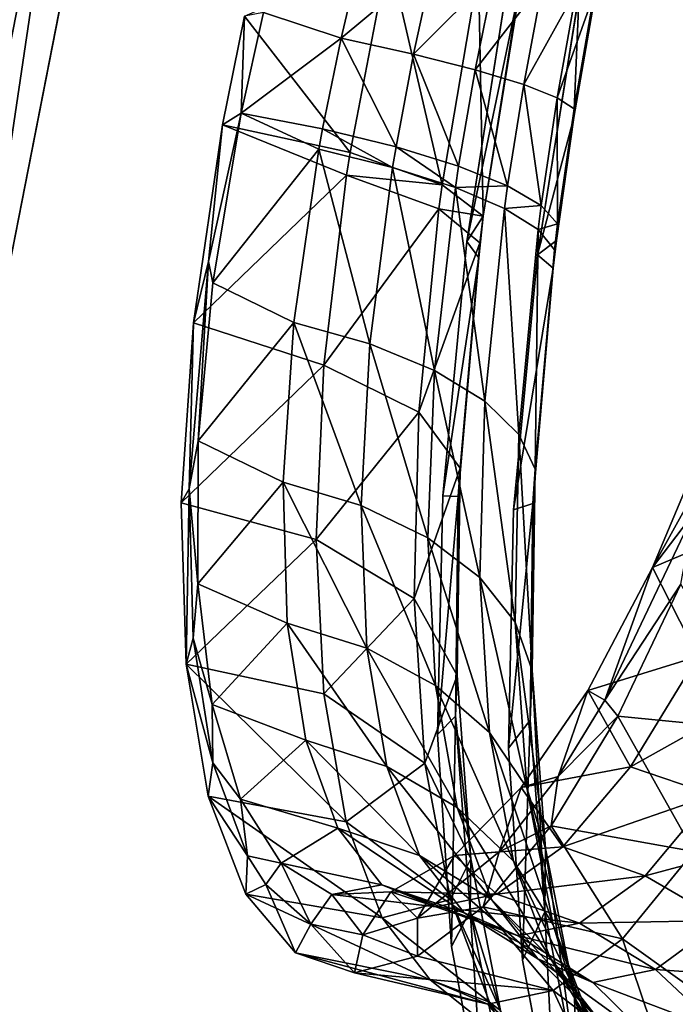
# Model space of a CAD drawing. Units: inches. Extents: x -15.2 to 14.7, y -14 to 10.8.
# Drawn here: x -13.8 to -13.3, y 6 to 6.7 of the extents above; entities that cross this region are included whole.
import ezdxf

# ---------------------------------------------------------------- set-up
doc = ezdxf.new("R2010")
doc.units = ezdxf.units.IN
doc.header["$MEASUREMENT"] = 0
doc.layers.add('SEAT-BACK', color=5, linetype='Continuous', plot=False)

msp = doc.modelspace()

# ---------------------------------------------------------------- linework, layer by layer
at = {"layer": 'SEAT-BACK'}
for points in [[(-13.77334, 7.86427, 28.08549), (-13.85837, 7.86562, 28.13005), (-14.02654, 6.67726, 28.02436)], [(-13.95368, 6.67504, 27.96224), (-13.77334, 7.86427, 28.08549), (-14.02654, 6.67726, 28.02436)], [(-13.70161, 7.86311, 28.02207), (-13.77334, 7.86427, 28.08549), (-13.95368, 6.67504, 27.96224)], [(-13.89471, 6.67281, 27.87885), (-13.70161, 7.86311, 28.02207), (-13.95368, 6.67504, 27.96224)], [(-13.64435, 7.86202, 27.93775), (-13.70161, 7.86311, 28.02207), (-13.89471, 6.67281, 27.87885)], [(-13.92796, 6.25912, 27.89916), (-13.83646, 6.9493, 27.99614), (-13.79166, 6.94725, 27.93001)], [(-13.92796, 6.25912, 27.89916), (-13.79166, 6.94725, 27.93001), (-13.89427, 6.25714, 27.82566)], [(-13.89427, 6.25714, 27.82566), (-13.79166, 6.94725, 27.93001), (-13.75879, 6.94557, 27.85626)], [(-13.57313, 6.61941, 26.17452), (-13.6558, 6.72624, 26.14184), (-13.54298, 6.776, 26.19468)], [(-13.5633, 6.78051, 26.11256), (-13.64103, 6.72909, 26.08473), (-13.58019, 6.70911, 26.1064)], [(-13.50748, 6.76972, 26.14791), (-13.5633, 6.78051, 26.11256), (-13.58019, 6.70911, 26.1064)], [(-13.57313, 6.61941, 26.17452), (-13.54298, 6.776, 26.19468), (-13.50106, 6.59419, 26.25675)], [(-13.50106, 6.59419, 26.25675), (-13.54298, 6.776, 26.19468), (-13.47251, 6.76206, 26.27762)], [(-13.50748, 6.76972, 26.14791), (-13.58019, 6.70911, 26.1064), (-13.52349, 6.69664, 26.14129)], [(-13.45971, 6.76035, 26.19387), (-13.50748, 6.76972, 26.14791), (-13.52349, 6.69664, 26.14129)], [(-13.52349, 6.69664, 26.14129), (-13.47511, 6.68437, 26.18708), (-13.45971, 6.76035, 26.19387)], [(-13.50106, 6.59419, 26.25675), (-13.47251, 6.76206, 26.27762), (-13.46881, 6.5696, 26.36138)], [(-13.45971, 6.76035, 26.19387), (-13.47511, 6.68437, 26.18708), (-13.42192, 6.75277, 26.24861)], [(-13.46881, 6.5696, 26.36138), (-13.47251, 6.76206, 26.27762), (-13.43947, 6.75496, 26.382)], [(-13.43889, 6.75437, 26.43713), (-13.4491, 6.75582, 26.49129), (-13.48173, 6.54971, 26.47106)], [(-13.43889, 6.75437, 26.43713), (-13.48173, 6.54971, 26.47106), (-13.46881, 6.5696, 26.36138)], [(-13.47511, 6.68437, 26.18708), (-13.43703, 6.67281, 26.2419), (-13.42192, 6.75277, 26.24861)], [(-13.46881, 6.5696, 26.36138), (-13.43947, 6.75496, 26.382), (-13.43889, 6.75437, 26.43713)], [(-13.42192, 6.75277, 26.24861), (-13.43703, 6.67281, 26.2419), (-13.39559, 6.74728, 26.30992)], [(-13.43703, 6.67281, 26.2419), (-13.41081, 6.66242, 26.30348), (-13.39559, 6.74728, 26.30992)], [(-13.39773, 6.64681, 26.43671), (-13.42612, 6.53937, 26.48804), (-13.39351, 6.74509, 26.50807)], [(-13.39559, 6.74728, 26.30992), (-13.41081, 6.66242, 26.30348), (-13.38181, 6.7441, 26.37536)], [(-13.41081, 6.66242, 26.30348), (-13.39753, 6.65363, 26.36932), (-13.38181, 6.7441, 26.37536)], [(-13.39773, 6.64681, 26.43671), (-13.39351, 6.74509, 26.50807), (-13.3811, 6.74336, 26.4423)], [(-13.39753, 6.65363, 26.36932), (-13.39773, 6.64681, 26.43671), (-13.3811, 6.74336, 26.4423)], [(-13.38181, 6.7441, 26.37536), (-13.39753, 6.65363, 26.36932), (-13.3811, 6.74336, 26.4423)], [(-13.64103, 6.72909, 26.08473), (-13.6558, 6.72624, 26.14184), (-13.65846, 6.65032, 26.07185)], [(-13.64103, 6.72909, 26.08473), (-13.65846, 6.65032, 26.07185), (-13.58019, 6.70911, 26.1064)], [(-13.65846, 6.65032, 26.07185), (-13.6558, 6.72624, 26.14184), (-13.67307, 6.64108, 26.12831)], [(-13.67307, 6.64108, 26.12831), (-13.6558, 6.72624, 26.14184), (-13.57313, 6.61941, 26.17452)], [(-13.58019, 6.70911, 26.1064), (-13.65846, 6.65032, 26.07185), (-13.59472, 6.638, 26.09366)], [(-13.58019, 6.70911, 26.1064), (-13.59472, 6.638, 26.09366), (-13.53711, 6.62401, 26.12795)], [(-13.52349, 6.69664, 26.14129), (-13.58019, 6.70911, 26.1064), (-13.53711, 6.62401, 26.12795)], [(-13.52349, 6.69664, 26.14129), (-13.53711, 6.62401, 26.12795), (-13.48804, 6.60892, 26.1733)], [(-13.52349, 6.69664, 26.14129), (-13.48804, 6.60892, 26.1733), (-13.47511, 6.68437, 26.18708)], [(-13.47511, 6.68437, 26.18708), (-13.48804, 6.60892, 26.1733), (-13.4496, 6.59338, 26.2278)], [(-13.47511, 6.68437, 26.18708), (-13.4496, 6.59338, 26.2278), (-13.43703, 6.67281, 26.2419)], [(-13.43703, 6.67281, 26.2419), (-13.4496, 6.59338, 26.2278), (-13.42335, 6.57803, 26.28918)], [(-13.43703, 6.67281, 26.2419), (-13.42335, 6.57803, 26.28918), (-13.41081, 6.66242, 26.30348)], [(-13.41081, 6.66242, 26.30348), (-13.42335, 6.57803, 26.28918), (-13.41044, 6.56352, 26.35485)], [(-13.41081, 6.66242, 26.30348), (-13.41044, 6.56352, 26.35485), (-13.39753, 6.65363, 26.36932)], [(-13.65846, 6.65032, 26.07185), (-13.67307, 6.64108, 26.12831), (-13.68426, 6.53415, 26.06799)], [(-13.68426, 6.53415, 26.06799), (-13.68077, 6.51752, 26.03086), (-13.65846, 6.65032, 26.07185)], [(-13.59765, 6.62203, 26.08987), (-13.65846, 6.65032, 26.07185), (-13.68077, 6.51752, 26.03086)], [(-13.59472, 6.638, 26.09366), (-13.65846, 6.65032, 26.07185), (-13.59765, 6.62203, 26.08987)], [(-13.39753, 6.65363, 26.36932), (-13.41044, 6.56352, 26.35485), (-13.41137, 6.55045, 26.42208)], [(-13.39753, 6.65363, 26.36932), (-13.41137, 6.55045, 26.42208), (-13.39773, 6.64681, 26.43671)], [(-13.41137, 6.55045, 26.42208), (-13.42612, 6.53937, 26.48804), (-13.39773, 6.64681, 26.43671)], [(-13.68426, 6.53415, 26.06799), (-13.67307, 6.64108, 26.12831), (-13.69596, 6.48608, 26.07996)], [(-13.69596, 6.48608, 26.07996), (-13.67307, 6.64108, 26.12831), (-13.57588, 6.60188, 26.17042)], [(-13.57588, 6.60188, 26.17042), (-13.67307, 6.64108, 26.12831), (-13.57313, 6.61941, 26.17452)], [(-13.59765, 6.62203, 26.08987), (-13.53984, 6.60771, 26.12401), (-13.59472, 6.638, 26.09366)], [(-13.59472, 6.638, 26.09366), (-13.53984, 6.60771, 26.12401), (-13.53711, 6.62401, 26.12795)], [(-13.59765, 6.62203, 26.08987), (-13.68077, 6.51752, 26.03086), (-13.61733, 6.48621, 26.04303)], [(-13.61733, 6.48621, 26.04303), (-13.55774, 6.46949, 26.07566), (-13.59765, 6.62203, 26.08987)], [(-13.59765, 6.62203, 26.08987), (-13.55774, 6.46949, 26.07566), (-13.53984, 6.60771, 26.12401)], [(-13.57588, 6.60188, 26.17042), (-13.57313, 6.61941, 26.17452), (-13.50106, 6.59419, 26.25675)], [(-13.53711, 6.62401, 26.12795), (-13.53984, 6.60771, 26.12401), (-13.49061, 6.59201, 26.16922)], [(-13.53711, 6.62401, 26.12795), (-13.49061, 6.59201, 26.16922), (-13.48804, 6.60892, 26.1733)], [(-13.50704, 6.44867, 26.11915), (-13.53984, 6.60771, 26.12401), (-13.55774, 6.46949, 26.07566)], [(-13.49061, 6.59201, 26.16922), (-13.53984, 6.60771, 26.12401), (-13.50704, 6.44867, 26.11915)], [(-13.48804, 6.60892, 26.1733), (-13.49061, 6.59201, 26.16922), (-13.4496, 6.59338, 26.2278)], [(-13.59365, 6.45296, 26.11953), (-13.69596, 6.48608, 26.07996), (-13.57588, 6.60188, 26.17042)], [(-13.59365, 6.45296, 26.11953), (-13.57588, 6.60188, 26.17042), (-13.5036, 6.57541, 26.25244)], [(-13.5036, 6.57541, 26.25244), (-13.57588, 6.60188, 26.17042), (-13.50106, 6.59419, 26.25675)], [(-13.46746, 6.42467, 26.17162), (-13.49061, 6.59201, 26.16922), (-13.50704, 6.44867, 26.11915)], [(-13.5036, 6.57541, 26.25244), (-13.50106, 6.59419, 26.25675), (-13.46881, 6.5696, 26.36138)], [(-13.4496, 6.59338, 26.2278), (-13.49061, 6.59201, 26.16922), (-13.45207, 6.57557, 26.2236)], [(-13.45207, 6.57557, 26.2236), (-13.49061, 6.59201, 26.16922), (-13.46746, 6.42467, 26.17162)], [(-13.4496, 6.59338, 26.2278), (-13.45207, 6.57557, 26.2236), (-13.42335, 6.57803, 26.28918)], [(-13.5193, 6.41605, 26.19856), (-13.59365, 6.45296, 26.11953), (-13.5036, 6.57541, 26.25244)], [(-13.5193, 6.41605, 26.19856), (-13.5036, 6.57541, 26.25244), (-13.47138, 6.54882, 26.35687)], [(-13.47138, 6.54882, 26.35687), (-13.5036, 6.57541, 26.25244), (-13.46881, 6.5696, 26.36138)], [(-13.44071, 6.39853, 26.23076), (-13.45207, 6.57557, 26.2236), (-13.46746, 6.42467, 26.17162)], [(-13.42335, 6.57803, 26.28918), (-13.45207, 6.57557, 26.2236), (-13.4258, 6.5591, 26.28486)], [(-13.4258, 6.5591, 26.28486), (-13.45207, 6.57557, 26.2236), (-13.44071, 6.39853, 26.23076)], [(-13.42335, 6.57803, 26.28918), (-13.4258, 6.5591, 26.28486), (-13.41044, 6.56352, 26.35485)], [(-13.46881, 6.5696, 26.36138), (-13.48173, 6.54971, 26.47106), (-13.47227, 6.53689, 26.41213)], [(-13.47227, 6.53689, 26.41213), (-13.47138, 6.54882, 26.35687), (-13.46881, 6.5696, 26.36138)], [(-13.42798, 6.37141, 26.29399), (-13.4258, 6.5591, 26.28486), (-13.44071, 6.39853, 26.23076)], [(-13.41294, 6.54328, 26.35042), (-13.4258, 6.5591, 26.28486), (-13.42798, 6.37141, 26.29399)], [(-13.41044, 6.56352, 26.35485), (-13.4258, 6.5591, 26.28486), (-13.41294, 6.54328, 26.35042)], [(-13.41044, 6.56352, 26.35485), (-13.41294, 6.54328, 26.35042), (-13.41137, 6.55045, 26.42208)], [(-13.47227, 6.53689, 26.41213), (-13.48173, 6.54971, 26.47106), (-13.50055, 6.35041, 26.41312)], [(-13.41137, 6.55045, 26.42208), (-13.41402, 6.52879, 26.41751), (-13.42612, 6.53937, 26.48804)], [(-13.41137, 6.55045, 26.42208), (-13.41294, 6.54328, 26.35042), (-13.41402, 6.52879, 26.41751)], [(-13.48679, 6.37219, 26.29933), (-13.5193, 6.41605, 26.19856), (-13.47138, 6.54882, 26.35687)], [(-13.48679, 6.37219, 26.29933), (-13.47138, 6.54882, 26.35687), (-13.47227, 6.53689, 26.41213)], [(-13.42982, 6.34447, 26.35854), (-13.41402, 6.52879, 26.41751), (-13.41294, 6.54328, 26.35042)], [(-13.42798, 6.37141, 26.29399), (-13.42982, 6.34447, 26.35854), (-13.41294, 6.54328, 26.35042)], [(-13.68426, 6.53415, 26.06799), (-13.69596, 6.48608, 26.07996), (-13.69936, 6.35597, 25.97774)], [(-13.69936, 6.35597, 25.97774), (-13.69223, 6.39364, 25.9677), (-13.68426, 6.53415, 26.06799)], [(-13.68426, 6.53415, 26.06799), (-13.69223, 6.39364, 25.9677), (-13.68077, 6.51752, 26.03086)], [(-13.47227, 6.53689, 26.41213), (-13.50055, 6.35041, 26.41312), (-13.48831, 6.35001, 26.35249)], [(-13.48679, 6.37219, 26.29933), (-13.47227, 6.53689, 26.41213), (-13.48831, 6.35001, 26.35249)], [(-13.42612, 6.53937, 26.48804), (-13.41402, 6.52879, 26.41751), (-13.44498, 6.33965, 26.43)], [(-13.44498, 6.33965, 26.43), (-13.41402, 6.52879, 26.41751), (-13.42982, 6.34447, 26.35854)], [(-13.61733, 6.48621, 26.04303), (-13.68077, 6.51752, 26.03086), (-13.69223, 6.39364, 25.9677)], [(-13.69936, 6.35597, 25.97774), (-13.69596, 6.48608, 26.07996), (-13.70549, 6.34493, 26.00503)], [(-13.70549, 6.34493, 26.00503), (-13.69596, 6.48608, 26.07996), (-13.59365, 6.45296, 26.11953)], [(-13.61733, 6.48621, 26.04303), (-13.69223, 6.39364, 25.9677), (-13.62571, 6.36133, 25.97337)], [(-13.62571, 6.36133, 25.97337), (-13.56451, 6.34285, 26.0043), (-13.61733, 6.48621, 26.04303)], [(-13.61733, 6.48621, 26.04303), (-13.56451, 6.34285, 26.0043), (-13.55774, 6.46949, 26.07566)], [(-13.51228, 6.31758, 26.04525), (-13.55774, 6.46949, 26.07566), (-13.56451, 6.34285, 26.0043)], [(-13.50704, 6.44867, 26.11915), (-13.55774, 6.46949, 26.07566), (-13.51228, 6.31758, 26.04525)], [(-13.59967, 6.31624, 26.04358), (-13.70549, 6.34493, 26.00503), (-13.59365, 6.45296, 26.11953)], [(-13.59967, 6.31624, 26.04358), (-13.59365, 6.45296, 26.11953), (-13.5193, 6.41605, 26.19856)], [(-13.47139, 6.28666, 26.09439), (-13.50704, 6.44867, 26.11915), (-13.51228, 6.31758, 26.04525)], [(-13.46746, 6.42467, 26.17162), (-13.50704, 6.44867, 26.11915), (-13.47139, 6.28666, 26.09439)], [(-13.44365, 6.25148, 26.14949), (-13.46746, 6.42467, 26.17162), (-13.47139, 6.28666, 26.09439)], [(-13.44071, 6.39853, 26.23076), (-13.46746, 6.42467, 26.17162), (-13.44365, 6.25148, 26.14949)], [(-13.52298, 6.26996, 26.11777), (-13.59967, 6.31624, 26.04358), (-13.5193, 6.41605, 26.19856)], [(-13.52298, 6.26996, 26.11777), (-13.5193, 6.41605, 26.19856), (-13.48679, 6.37219, 26.29933)], [(-13.2887, 6.40674, 24.76896), (-13.33606, 6.29425, 24.83744), (-13.28328, 6.38947, 24.7454)], [(-13.25029, 6.33076, 24.821), (-13.33606, 6.29425, 24.83744), (-13.2887, 6.40674, 24.76896)], [(-13.43033, 6.21362, 26.20808), (-13.44071, 6.39853, 26.23076), (-13.44365, 6.25148, 26.14949)], [(-13.42798, 6.37141, 26.29399), (-13.44071, 6.39853, 26.23076), (-13.43033, 6.21362, 26.20808)], [(-13.69936, 6.35597, 25.97774), (-13.6924, 6.28164, 25.88349), (-13.69223, 6.39364, 25.9677)], [(-13.62571, 6.36133, 25.97337), (-13.69223, 6.39364, 25.9677), (-13.6924, 6.28164, 25.88349)], [(-13.28328, 6.38947, 24.7454), (-13.33606, 6.29425, 24.83744), (-13.30368, 6.33702, 24.77394)], [(-13.48917, 6.20981, 26.2114), (-13.52298, 6.26996, 26.11777), (-13.48679, 6.37219, 26.29933)], [(-13.48917, 6.20981, 26.2114), (-13.48679, 6.37219, 26.29933), (-13.48831, 6.35001, 26.35249)], [(-13.43203, 6.17479, 26.26751), (-13.42982, 6.34447, 26.35854), (-13.42798, 6.37141, 26.29399)], [(-13.43203, 6.17479, 26.26751), (-13.42798, 6.37141, 26.29399), (-13.43033, 6.21362, 26.20808)], [(-13.62571, 6.36133, 25.97337), (-13.6924, 6.28164, 25.88349), (-13.62253, 6.25082, 25.8829)], [(-13.62253, 6.25082, 25.8829), (-13.56, 6.23108, 25.91205), (-13.62571, 6.36133, 25.97337)], [(-13.62571, 6.36133, 25.97337), (-13.56, 6.23108, 25.91205), (-13.56451, 6.34285, 26.0043)], [(-13.69936, 6.35597, 25.97774), (-13.70549, 6.34493, 26.00503), (-13.7016, 6.21872, 25.90414)], [(-13.7016, 6.21872, 25.90414), (-13.69625, 6.23896, 25.88333), (-13.69936, 6.35597, 25.97774)], [(-13.69936, 6.35597, 25.97774), (-13.69625, 6.23896, 25.88333), (-13.6924, 6.28164, 25.88349)], [(-13.48831, 6.35001, 26.35249), (-13.50055, 6.35041, 26.41312), (-13.50467, 6.16365, 26.31877)], [(-13.48831, 6.35001, 26.35249), (-13.50467, 6.16365, 26.31877), (-13.49057, 6.17784, 26.26034)], [(-13.48831, 6.35001, 26.35249), (-13.49057, 6.17784, 26.26034), (-13.48917, 6.20981, 26.2114)], [(-13.7016, 6.21872, 25.90414), (-13.70549, 6.34493, 26.00503), (-13.59967, 6.31624, 26.04358)], [(-13.51228, 6.31758, 26.04525), (-13.56451, 6.34285, 26.0043), (-13.50627, 6.20205, 25.94973)], [(-13.50627, 6.20205, 25.94973), (-13.56451, 6.34285, 26.0043), (-13.56, 6.23108, 25.91205)], [(-13.44498, 6.33965, 26.43), (-13.42982, 6.34447, 26.35854), (-13.44905, 6.15282, 26.33544)], [(-13.44905, 6.15282, 26.33544), (-13.42982, 6.34447, 26.35854), (-13.43203, 6.17479, 26.26751)], [(-13.37337, 6.19033, 24.89123), (-13.31373, 6.28127, 24.77559), (-13.30368, 6.33702, 24.77394)], [(-13.30368, 6.33702, 24.77394), (-13.33606, 6.29425, 24.83744), (-13.37337, 6.19033, 24.89123)], [(-13.30047, 6.22466, 24.90526), (-13.33606, 6.29425, 24.83744), (-13.25029, 6.33076, 24.821)], [(-13.5938, 6.19539, 25.94479), (-13.7016, 6.21872, 25.90414), (-13.59967, 6.31624, 26.04358)], [(-13.5938, 6.19539, 25.94479), (-13.59967, 6.31624, 26.04358), (-13.52298, 6.26996, 26.11777)], [(-13.47139, 6.28666, 26.09439), (-13.51228, 6.31758, 26.04525), (-13.46383, 6.16504, 25.99421)], [(-13.46383, 6.16504, 25.99421), (-13.51228, 6.31758, 26.04525), (-13.50627, 6.20205, 25.94973)], [(-13.37337, 6.19033, 24.89123), (-13.33606, 6.29425, 24.83744), (-13.38675, 6.19807, 24.92577)], [(-13.30047, 6.22466, 24.90526), (-13.38675, 6.19807, 24.92577), (-13.33606, 6.29425, 24.83744)], [(-13.68118, 6.18698, 25.78168), (-13.6924, 6.28164, 25.88349), (-13.69625, 6.23896, 25.88333)], [(-13.62253, 6.25082, 25.8829), (-13.6924, 6.28164, 25.88349), (-13.68118, 6.18698, 25.78168)], [(-13.44365, 6.25148, 26.14949), (-13.47139, 6.28666, 26.09439), (-13.43461, 6.12178, 26.04344)], [(-13.43461, 6.12178, 26.04344), (-13.47139, 6.28666, 26.09439), (-13.46383, 6.16504, 25.99421)], [(-13.37337, 6.19033, 24.89123), (-13.36319, 6.17781, 24.8624), (-13.31373, 6.28127, 24.77559)], [(-13.31373, 6.28127, 24.77559), (-13.36319, 6.17781, 24.8624), (-13.24857, 6.16658, 24.8696)], [(-13.5146, 6.14101, 26.01245), (-13.5938, 6.19539, 25.94479), (-13.52298, 6.26996, 26.11777)], [(-13.5146, 6.14101, 26.01245), (-13.52298, 6.26996, 26.11777), (-13.48917, 6.20981, 26.2114)], [(-13.62253, 6.25082, 25.8829), (-13.68118, 6.18698, 25.78168), (-13.60794, 6.15918, 25.77498)], [(-13.60794, 6.15918, 25.77498), (-13.54441, 6.1385, 25.8023), (-13.62253, 6.25082, 25.8829)], [(-13.62253, 6.25082, 25.8829), (-13.54441, 6.1385, 25.8023), (-13.56, 6.23108, 25.91205)], [(-13.43033, 6.21362, 26.20808), (-13.44365, 6.25148, 26.14949), (-13.41996, 6.07424, 26.09516)], [(-13.41996, 6.07424, 26.09516), (-13.44365, 6.25148, 26.14949), (-13.43461, 6.12178, 26.04344)], [(-13.7016, 6.21872, 25.90414), (-13.68068, 6.14144, 25.76913), (-13.69625, 6.23896, 25.88333)], [(-13.68068, 6.14144, 25.76913), (-13.68118, 6.18698, 25.78168), (-13.69625, 6.23896, 25.88333)], [(-13.50627, 6.20205, 25.94973), (-13.56, 6.23108, 25.91205), (-13.48928, 6.10642, 25.83609)], [(-13.48928, 6.10642, 25.83609), (-13.56, 6.23108, 25.91205), (-13.54441, 6.1385, 25.8023)], [(-13.68439, 6.11521, 25.78261), (-13.68068, 6.14144, 25.76913), (-13.7016, 6.21872, 25.90414)], [(-13.57627, 6.09524, 25.82681), (-13.68439, 6.11521, 25.78261), (-13.7016, 6.21872, 25.90414)], [(-13.57627, 6.09524, 25.82681), (-13.7016, 6.21872, 25.90414), (-13.5938, 6.19539, 25.94479)], [(-13.35325, 6.13829, 25.00862), (-13.38675, 6.19807, 24.92577), (-13.30047, 6.22466, 24.90526)], [(-13.30047, 6.22466, 24.90526), (-13.23592, 6.20374, 24.91372), (-13.35325, 6.13829, 25.00862)], [(-13.48917, 6.20981, 26.2114), (-13.47847, 6.06623, 26.09559), (-13.5146, 6.14101, 26.01245)], [(-13.48917, 6.20981, 26.2114), (-13.49057, 6.17784, 26.26034), (-13.47847, 6.06623, 26.09559)], [(-13.42056, 6.02461, 26.14699), (-13.43203, 6.17479, 26.26751), (-13.43033, 6.21362, 26.20808)], [(-13.42056, 6.02461, 26.14699), (-13.43033, 6.21362, 26.20808), (-13.41996, 6.07424, 26.09516)], [(-13.35325, 6.13829, 25.00862), (-13.23592, 6.20374, 24.91372), (-13.2886, 6.11615, 25.02044)], [(-13.57627, 6.09524, 25.82681), (-13.5938, 6.19539, 25.94479), (-13.5146, 6.14101, 26.01245)], [(-13.46383, 6.16504, 25.99421), (-13.50627, 6.20205, 25.94973), (-13.44513, 6.06442, 25.87477)], [(-13.44513, 6.06442, 25.87477), (-13.50627, 6.20205, 25.94973), (-13.48928, 6.10642, 25.83609)], [(-13.41011, 6.13065, 24.96344), (-13.38675, 6.19807, 24.92577), (-13.43893, 6.1221, 25.0305)], [(-13.35325, 6.13829, 25.00862), (-13.43893, 6.1221, 25.0305), (-13.38675, 6.19807, 24.92577)], [(-13.37337, 6.19033, 24.89123), (-13.38675, 6.19807, 24.92577), (-13.41011, 6.13065, 24.96344)], [(-13.65909, 6.11295, 25.66543), (-13.68118, 6.18698, 25.78168), (-13.68068, 6.14144, 25.76913)], [(-13.60794, 6.15918, 25.77498), (-13.68118, 6.18698, 25.78168), (-13.65909, 6.11295, 25.66543)], [(-13.41011, 6.13065, 24.96344), (-13.36319, 6.17781, 24.8624), (-13.37337, 6.19033, 24.89123)], [(-13.49057, 6.17784, 26.26034), (-13.50467, 6.16365, 26.31877), (-13.49358, 5.99732, 26.19106)], [(-13.49057, 6.17784, 26.26034), (-13.49358, 5.99732, 26.19106), (-13.47897, 6.02536, 26.13827)], [(-13.49057, 6.17784, 26.26034), (-13.47897, 6.02536, 26.13827), (-13.47847, 6.06623, 26.09559)], [(-13.44905, 6.15282, 26.33544), (-13.43203, 6.17479, 26.26751), (-13.43784, 5.98675, 26.20752)], [(-13.43784, 5.98675, 26.20752), (-13.43203, 6.17479, 26.26751), (-13.42056, 6.02461, 26.14699)], [(-13.41011, 6.13065, 24.96344), (-13.4156, 6.09207, 24.96796), (-13.36319, 6.17781, 24.8624)], [(-13.36319, 6.17781, 24.8624), (-13.4156, 6.09207, 24.96796), (-13.30366, 6.072, 24.98423)], [(-13.24857, 6.16658, 24.8696), (-13.36319, 6.17781, 24.8624), (-13.30366, 6.072, 24.98423)], [(-13.43461, 6.12178, 26.04344), (-13.46383, 6.16504, 25.99421), (-13.41398, 6.01446, 25.91653)], [(-13.41398, 6.01446, 25.91653), (-13.46383, 6.16504, 25.99421), (-13.44513, 6.06442, 25.87477)], [(-13.60794, 6.15918, 25.77498), (-13.65909, 6.11295, 25.66543), (-13.58281, 6.09015, 25.654)], [(-13.58281, 6.09015, 25.654), (-13.51862, 6.06872, 25.67942), (-13.60794, 6.15918, 25.77498)], [(-13.60794, 6.15918, 25.77498), (-13.51862, 6.06872, 25.67942), (-13.54441, 6.1385, 25.8023)], [(-13.68068, 6.14144, 25.76913), (-13.68439, 6.11521, 25.78261), (-13.65369, 6.06861, 25.64078)], [(-13.65369, 6.06861, 25.64078), (-13.65909, 6.11295, 25.66543), (-13.68068, 6.14144, 25.76913)], [(-13.5146, 6.14101, 26.01245), (-13.49451, 6.03422, 25.88648), (-13.57627, 6.09524, 25.82681)], [(-13.5146, 6.14101, 26.01245), (-13.47847, 6.06623, 26.09559), (-13.49451, 6.03422, 25.88648)], [(-13.48928, 6.10642, 25.83609), (-13.54441, 6.1385, 25.8023), (-13.46222, 6.03435, 25.70879)], [(-13.46222, 6.03435, 25.70879), (-13.54441, 6.1385, 25.8023), (-13.51862, 6.06872, 25.67942)], [(-13.40638, 6.07553, 25.12652), (-13.43893, 6.1221, 25.0305), (-13.35325, 6.13829, 25.00862)], [(-13.35325, 6.13829, 25.00862), (-13.2886, 6.11615, 25.02044), (-13.40638, 6.07553, 25.12652)], [(-13.45637, 6.07149, 25.06354), (-13.4156, 6.09207, 24.96796), (-13.41011, 6.13065, 24.96344)], [(-13.41011, 6.13065, 24.96344), (-13.43893, 6.1221, 25.0305), (-13.45637, 6.07149, 25.06354)], [(-13.45637, 6.07149, 25.06354), (-13.43893, 6.1221, 25.0305), (-13.49128, 6.06863, 25.14897)], [(-13.40638, 6.07553, 25.12652), (-13.49128, 6.06863, 25.14897), (-13.43893, 6.1221, 25.0305)], [(-13.41996, 6.07424, 26.09516), (-13.43461, 6.12178, 26.04344), (-13.39731, 5.95886, 25.95944)], [(-13.39731, 5.95886, 25.95944), (-13.43461, 6.12178, 26.04344), (-13.41398, 6.01446, 25.91653)], [(-13.65369, 6.06861, 25.64078), (-13.68439, 6.11521, 25.78261), (-13.65491, 6.03843, 25.64507)], [(-13.54808, 6.01978, 25.6944), (-13.65491, 6.03843, 25.64507), (-13.68439, 6.11521, 25.78261)], [(-13.54808, 6.01978, 25.6944), (-13.68439, 6.11521, 25.78261), (-13.57627, 6.09524, 25.82681)], [(-13.62724, 6.06266, 25.53899), (-13.65909, 6.11295, 25.66543), (-13.65369, 6.06861, 25.64078)], [(-13.58281, 6.09015, 25.654), (-13.65909, 6.11295, 25.66543), (-13.62724, 6.06266, 25.53899)], [(-13.40638, 6.07553, 25.12652), (-13.2886, 6.11615, 25.02044), (-13.34166, 6.05278, 25.14161)], [(-13.22761, 6.08327, 25.02345), (-13.34166, 6.05278, 25.14161), (-13.2886, 6.11615, 25.02044)], [(-13.44513, 6.06442, 25.87477), (-13.48928, 6.10642, 25.83609), (-13.41625, 5.98863, 25.74076)], [(-13.41625, 5.98863, 25.74076), (-13.48928, 6.10642, 25.83609), (-13.46222, 6.03435, 25.70879)], [(-13.57627, 6.09524, 25.82681), (-13.49451, 6.03422, 25.88648), (-13.54808, 6.01978, 25.6944)], [(-13.58281, 6.09015, 25.654), (-13.62724, 6.06266, 25.53899), (-13.54817, 6.04586, 25.52333)], [(-13.54817, 6.04586, 25.52333), (-13.48361, 6.02378, 25.54662), (-13.58281, 6.09015, 25.654)], [(-13.58281, 6.09015, 25.654), (-13.48361, 6.02378, 25.54662), (-13.51862, 6.06872, 25.67942)], [(-13.45637, 6.07149, 25.06354), (-13.46875, 6.02852, 25.08801), (-13.4156, 6.09207, 24.96796)], [(-13.4156, 6.09207, 24.96796), (-13.46875, 6.02852, 25.08801), (-13.35945, 6.00339, 25.11458)], [(-13.30366, 6.072, 24.98423), (-13.4156, 6.09207, 24.96796), (-13.35945, 6.00339, 25.11458)], [(-13.28137, 6.0177, 25.14996), (-13.34166, 6.05278, 25.14161), (-13.22761, 6.08327, 25.02345)], [(-13.52021, 6.0196, 25.21874), (-13.46875, 6.02852, 25.08801), (-13.45637, 6.07149, 25.06354)], [(-13.45637, 6.07149, 25.06354), (-13.49128, 6.06863, 25.14897), (-13.52021, 6.0196, 25.21874)], [(-13.45798, 6.03846, 25.25481), (-13.49128, 6.06863, 25.14897), (-13.40638, 6.07553, 25.12652)], [(-13.40638, 6.07553, 25.12652), (-13.34166, 6.05278, 25.14161), (-13.45798, 6.03846, 25.25481)], [(-13.39588, 5.90022, 26.0015), (-13.42056, 6.02461, 26.14699), (-13.41996, 6.07424, 26.09516)], [(-13.39588, 5.90022, 26.0015), (-13.41996, 6.07424, 26.09516), (-13.39731, 5.95886, 25.95944)], [(-13.30366, 6.072, 24.98423), (-13.35945, 6.00339, 25.11458), (-13.266, 5.9367, 25.12246)], [(-13.65369, 6.06861, 25.64078), (-13.65491, 6.03843, 25.64507), (-13.63931, 6.04607, 25.58386)], [(-13.63931, 6.04607, 25.58386), (-13.62724, 6.06266, 25.53899), (-13.65369, 6.06861, 25.64078)], [(-13.52021, 6.0196, 25.21874), (-13.49128, 6.06863, 25.14897), (-13.54127, 6.04036, 25.27576)], [(-13.45798, 6.03846, 25.25481), (-13.54127, 6.04036, 25.27576), (-13.49128, 6.06863, 25.14897)], [(-13.46222, 6.03435, 25.70879), (-13.51862, 6.06872, 25.67942), (-13.42606, 5.9879, 25.57111)], [(-13.42606, 5.9879, 25.57111), (-13.51862, 6.06872, 25.67942), (-13.48361, 6.02378, 25.54662)], [(-13.47847, 6.06623, 26.09559), (-13.45513, 5.9473, 25.95621), (-13.49451, 6.03422, 25.88648)], [(-13.47847, 6.06623, 26.09559), (-13.47897, 6.02536, 26.13827), (-13.45513, 5.9473, 25.95621)], [(-13.41398, 6.01446, 25.91653), (-13.44513, 6.06442, 25.87477), (-13.38284, 5.93372, 25.77383)], [(-13.38284, 5.93372, 25.77383), (-13.44513, 6.06442, 25.87477), (-13.41625, 5.98863, 25.74076)], [(-13.60404, 6.01499, 25.46075), (-13.62724, 6.06266, 25.53899), (-13.63931, 6.04607, 25.58386)], [(-13.60404, 6.01499, 25.46075), (-13.58746, 6.03826, 25.4079), (-13.62724, 6.06266, 25.53899)], [(-13.54817, 6.04586, 25.52333), (-13.62724, 6.06266, 25.53899), (-13.58746, 6.03826, 25.4079)], [(-13.45798, 6.03846, 25.25481), (-13.34166, 6.05278, 25.14161), (-13.39322, 6.01561, 25.27295)], [(-13.28137, 6.0177, 25.14996), (-13.39322, 6.01561, 25.27295), (-13.34166, 6.05278, 25.14161)], [(-13.63931, 6.04607, 25.58386), (-13.65491, 6.03843, 25.64507), (-13.61597, 5.99246, 25.50107)], [(-13.63931, 6.04607, 25.58386), (-13.61597, 5.99246, 25.50107), (-13.60404, 6.01499, 25.46075)], [(-13.54817, 6.04586, 25.52333), (-13.58746, 6.03826, 25.4079), (-13.50604, 6.02846, 25.38904)], [(-13.56311, 6.00653, 25.33596), (-13.54127, 6.04036, 25.27576), (-13.58746, 6.03826, 25.4079)], [(-13.50604, 6.02846, 25.38904), (-13.58746, 6.03826, 25.4079), (-13.54127, 6.04036, 25.27576)], [(-13.52021, 6.0196, 25.21874), (-13.54127, 6.04036, 25.27576), (-13.56311, 6.00653, 25.33596)], [(-13.50604, 6.02846, 25.38904), (-13.44132, 6.00588, 25.40993), (-13.54817, 6.04586, 25.52333)], [(-13.54817, 6.04586, 25.52333), (-13.44132, 6.00588, 25.40993), (-13.48361, 6.02378, 25.54662)], [(-13.50604, 6.02846, 25.38904), (-13.54127, 6.04036, 25.27576), (-13.45798, 6.03846, 25.25481)], [(-13.5103, 5.9713, 25.55117), (-13.61597, 5.99246, 25.50107), (-13.65491, 6.03843, 25.64507)], [(-13.5103, 5.9713, 25.55117), (-13.65491, 6.03843, 25.64507), (-13.54808, 6.01978, 25.6944)], [(-13.56311, 6.00653, 25.33596), (-13.58746, 6.03826, 25.4079), (-13.60404, 6.01499, 25.46075)], [(-13.49451, 6.03422, 25.88648), (-13.46378, 5.95382, 25.74492), (-13.54808, 6.01978, 25.6944)], [(-13.45798, 6.03846, 25.25481), (-13.39322, 6.01561, 25.27295), (-13.50604, 6.02846, 25.38904)], [(-13.49451, 6.03422, 25.88648), (-13.45513, 5.9473, 25.95621), (-13.46378, 5.95382, 25.74492)], [(-13.41625, 5.98863, 25.74076), (-13.46222, 6.03435, 25.70879), (-13.37823, 5.93987, 25.59566)], [(-13.37823, 5.93987, 25.59566), (-13.46222, 6.03435, 25.70879), (-13.42606, 5.9879, 25.57111)], [(-13.52021, 6.0196, 25.21874), (-13.52026, 5.98985, 25.21719), (-13.46875, 6.02852, 25.08801)], [(-13.46875, 6.02852, 25.08801), (-13.52026, 5.98985, 25.21719), (-13.41394, 5.96296, 25.25604)], [(-13.50604, 6.02846, 25.38904), (-13.39322, 6.01561, 25.27295), (-13.44132, 6.00588, 25.40993)], [(-13.47897, 6.02536, 26.13827), (-13.49358, 5.99732, 26.19106), (-13.46768, 5.85883, 26.03487)], [(-13.47897, 6.02536, 26.13827), (-13.46768, 5.85883, 26.03487), (-13.45395, 5.899, 25.99084)], [(-13.45395, 5.899, 25.99084), (-13.45513, 5.9473, 25.95621), (-13.47897, 6.02536, 26.13827)], [(-13.35945, 6.00339, 25.11458), (-13.46875, 6.02852, 25.08801), (-13.41394, 5.96296, 25.25604)], [(-13.56311, 6.00653, 25.33596), (-13.52026, 5.98985, 25.21719), (-13.52021, 6.0196, 25.21874)], [(-13.54808, 6.01978, 25.6944), (-13.46378, 5.95382, 25.74492), (-13.5103, 5.9713, 25.55117)], [(-13.42606, 5.9879, 25.57111), (-13.48361, 6.02378, 25.54662), (-13.38276, 5.96933, 25.42922)], [(-13.38276, 5.96933, 25.42922), (-13.48361, 6.02378, 25.54662), (-13.44132, 6.00588, 25.40993)], [(-13.43784, 5.98675, 26.20752), (-13.42056, 6.02461, 26.14699), (-13.41183, 5.84877, 26.05127)], [(-13.41183, 5.84877, 26.05127), (-13.42056, 6.02461, 26.14699), (-13.39588, 5.90022, 26.0015)], [(-13.33374, 5.97931, 25.28678), (-13.39322, 6.01561, 25.27295), (-13.28137, 6.0177, 25.14996)], [(-13.22819, 5.97181, 25.15118), (-13.33374, 5.97931, 25.28678), (-13.28137, 6.0177, 25.14996)], [(-13.60404, 6.01499, 25.46075), (-13.61597, 5.99246, 25.50107), (-13.56977, 5.97683, 25.35531)], [(-13.60404, 6.01499, 25.46075), (-13.56977, 5.97683, 25.35531), (-13.56311, 6.00653, 25.33596)], [(-13.33374, 5.97931, 25.28678), (-13.44132, 6.00588, 25.40993), (-13.39322, 6.01561, 25.27295)], [(-13.39731, 5.95886, 25.95944), (-13.41398, 6.01446, 25.91653), (-13.36356, 5.87216, 25.80645)], [(-13.36356, 5.87216, 25.80645), (-13.41398, 6.01446, 25.91653), (-13.38284, 5.93372, 25.77383)], [(-13.56311, 6.00653, 25.33596), (-13.56977, 5.97683, 25.35531), (-13.52026, 5.98985, 25.21719)], [(-13.38276, 5.96933, 25.42922), (-13.44132, 6.00588, 25.40993), (-13.33374, 5.97931, 25.28678)], [(-13.35945, 6.00339, 25.11458), (-13.41394, 5.96296, 25.25604), (-13.32255, 5.89344, 25.27475)], [(-13.266, 5.9367, 25.12246), (-13.35945, 6.00339, 25.11458), (-13.32255, 5.89344, 25.27475)], [(-13.46506, 5.95216, 25.40373), (-13.56977, 5.97683, 25.35531), (-13.61597, 5.99246, 25.50107)], [(-13.46506, 5.95216, 25.40373), (-13.61597, 5.99246, 25.50107), (-13.5103, 5.9713, 25.55117)], [(-13.41394, 5.96296, 25.25604), (-13.52026, 5.98985, 25.21719), (-13.56977, 5.97683, 25.35531)], [(-13.37823, 5.93987, 25.59566), (-13.42606, 5.9879, 25.57111), (-13.33306, 5.92049, 25.446)], [(-13.33306, 5.92049, 25.446), (-13.42606, 5.9879, 25.57111), (-13.38276, 5.96933, 25.42922)], [(-13.38284, 5.93372, 25.77383), (-13.41625, 5.98863, 25.74076), (-13.34229, 5.88194, 25.61913)], [(-13.34229, 5.88194, 25.61913), (-13.41625, 5.98863, 25.74076), (-13.37823, 5.93987, 25.59566)], [(-13.28225, 5.9312, 25.29567), (-13.38276, 5.96933, 25.42922), (-13.33374, 5.97931, 25.28678)], [(-13.28225, 5.9312, 25.29567), (-13.33374, 5.97931, 25.28678), (-13.22819, 5.97181, 25.15118)], [(-13.41394, 5.96296, 25.25604), (-13.56977, 5.97683, 25.35531), (-13.46506, 5.95216, 25.40373)], [(-13.46378, 5.95382, 25.74492), (-13.42352, 5.90219, 25.59156), (-13.5103, 5.9713, 25.55117)], [(-13.5103, 5.9713, 25.55117), (-13.42352, 5.90219, 25.59156), (-13.46506, 5.95216, 25.40373)], [(-13.46506, 5.95216, 25.40373), (-13.37591, 5.88185, 25.43342), (-13.41394, 5.96296, 25.25604)], [(-13.32255, 5.89344, 25.27475), (-13.41394, 5.96296, 25.25604), (-13.37591, 5.88185, 25.43342)], [(-13.33306, 5.92049, 25.446), (-13.38276, 5.96933, 25.42922), (-13.28225, 5.9312, 25.29567)], [(-13.3593, 5.80684, 25.8371), (-13.39588, 5.90022, 26.0015), (-13.39731, 5.95886, 25.95944)], [(-13.3593, 5.80684, 25.8371), (-13.39731, 5.95886, 25.95944), (-13.36356, 5.87216, 25.80645)], [(-13.42352, 5.90219, 25.59156), (-13.37591, 5.88185, 25.43342), (-13.46506, 5.95216, 25.40373)], [(-13.45513, 5.9473, 25.95621), (-13.42038, 5.85791, 25.79901), (-13.46378, 5.95382, 25.74492)], [(-13.46378, 5.95382, 25.74492), (-13.42038, 5.85791, 25.79901), (-13.42352, 5.90219, 25.59156)]]:
    msp.add_3dface(points, dxfattribs=at)
for points, invisible_edges in [([(-13.76315, 6.66385, 27.46695), (-13.64435, 7.86202, 27.93775), (-13.89471, 6.67281, 27.87885)], 9), ([(-13.52061, 7.85788, 27.52379), (-13.64435, 7.86202, 27.93775), (-13.76315, 6.66385, 27.46695)], 15), ([(-13.63877, 6.65514, 27.05273), (-13.52061, 7.85788, 27.52379), (-13.76315, 6.66385, 27.46695)], 15), ([(-13.40402, 7.85391, 27.10759), (-13.52061, 7.85788, 27.52379), (-13.63877, 6.65514, 27.05273)], 15), ([(-13.63877, 6.65514, 27.05273), (-13.22174, 7.48768, 26.20131), (-13.40402, 7.85391, 27.10759)], 15), ([(-13.63877, 6.65514, 27.05273), (-13.28843, 7.33197, 26.32566), (-13.22174, 7.48768, 26.20131)], 9), ([(-13.63877, 6.65514, 27.05273), (-13.35026, 7.15362, 26.41724), (-13.28843, 7.33197, 26.32566)], 9), ([(-13.40474, 6.95875, 26.47315), (-13.35026, 7.15362, 26.41724), (-13.63877, 6.65514, 27.05273)], 14), ([(-13.63877, 6.65514, 27.05273), (-13.4491, 6.75582, 26.49129), (-13.40474, 6.95875, 26.47315)], 9), ([(-13.89427, 6.25714, 27.82566), (-13.75879, 6.94557, 27.85626), (-13.81098, 6.25092, 27.55605)], 14), ([(-13.81098, 6.25092, 27.55605), (-13.75879, 6.94557, 27.85626), (-13.67833, 6.94057, 27.58592)], 15), ([(-13.81098, 6.25092, 27.55605), (-13.67833, 6.94057, 27.58592), (-13.6952, 6.2424, 27.17896)], 15), ([(-13.6952, 6.2424, 27.17896), (-13.67833, 6.94057, 27.58592), (-13.56649, 6.93373, 27.20783)], 15), ([(-13.6952, 6.2424, 27.17896), (-13.56649, 6.93373, 27.20783), (-13.57947, 6.23407, 26.80182)], 15), ([(-13.57947, 6.23407, 26.80182), (-13.56649, 6.93373, 27.20783), (-13.45471, 6.92706, 26.8297)], 15), ([(-13.39351, 6.74509, 26.50807), (-13.57947, 6.23407, 26.80182), (-13.45471, 6.92706, 26.8297)], 15), ([(-13.63877, 6.65514, 27.05273), (-13.48173, 6.54971, 26.47106), (-13.4491, 6.75582, 26.49129)], 9), ([(-13.42612, 6.53937, 26.48804), (-13.57947, 6.23407, 26.80182), (-13.39351, 6.74509, 26.50807)], 3), ([(-13.76315, 6.66385, 27.46695), (-13.89471, 6.67281, 27.87885), (-13.96476, 5.54334, 27.42119)], 15), ([(-13.82795, 5.56779, 27.00994), (-13.76315, 6.66385, 27.46695), (-13.96476, 5.54334, 27.42119)], 15), ([(-13.63877, 6.65514, 27.05273), (-13.76315, 6.66385, 27.46695), (-13.82795, 5.56779, 27.00994)], 15), ([(-13.82795, 5.56779, 27.00994), (-13.48173, 6.54971, 26.47106), (-13.63877, 6.65514, 27.05273)], 15), ([(-13.82795, 5.56779, 27.00994), (-13.50055, 6.35041, 26.41312), (-13.48173, 6.54971, 26.47106)], 9), ([(-13.42612, 6.53937, 26.48804), (-13.48325, 6.22727, 26.48805), (-13.57947, 6.23407, 26.80182)], 15), ([(-13.44498, 6.33965, 26.43), (-13.48325, 6.22727, 26.48805), (-13.42612, 6.53937, 26.48804)], 3), ([(-13.82795, 5.56779, 27.00994), (-13.50467, 6.16365, 26.31877), (-13.50055, 6.35041, 26.41312)], 9), ([(-13.44498, 6.33965, 26.43), (-13.44905, 6.15282, 26.33544), (-13.48325, 6.22727, 26.48805)], 14), ([(-13.85331, 6.0191, 27.54663), (-13.89427, 6.25714, 27.82566), (-13.81098, 6.25092, 27.55605)], 15), ([(-13.73625, 6.01019, 27.16987), (-13.85331, 6.0191, 27.54663), (-13.81098, 6.25092, 27.55605)], 15), ([(-13.73625, 6.01019, 27.16987), (-13.81098, 6.25092, 27.55605), (-13.6952, 6.2424, 27.17896)], 15), ([(-13.61924, 6.00148, 26.79305), (-13.73625, 6.01019, 27.16987), (-13.6952, 6.2424, 27.17896)], 15), ([(-13.61924, 6.00148, 26.79305), (-13.6952, 6.2424, 27.17896), (-13.57947, 6.23407, 26.80182)], 15), ([(-13.61924, 6.00148, 26.79305), (-13.57947, 6.23407, 26.80182), (-13.48325, 6.22727, 26.48805)], 15), ([(-13.48325, 6.22727, 26.48805), (-13.52195, 5.99436, 26.4795), (-13.61924, 6.00148, 26.79305)], 15), ([(-13.48325, 6.22727, 26.48805), (-13.44905, 6.15282, 26.33544), (-13.52195, 5.99436, 26.4795)], 15), ([(-13.49358, 5.99732, 26.19106), (-13.50467, 6.16365, 26.31877), (-13.82795, 5.56779, 27.00994)], 14), ([(-13.44905, 6.15282, 26.33544), (-13.43784, 5.98675, 26.20752), (-13.52195, 5.99436, 26.4795)], 14), ([(-13.85331, 6.0191, 27.54663), (-13.7959, 5.66028, 27.15676), (-13.91483, 5.66961, 27.53304)], 15), ([(-13.73625, 6.01019, 27.16987), (-13.7959, 5.66028, 27.15676), (-13.85331, 6.0191, 27.54663)], 15), ([(-13.73625, 6.01019, 27.16987), (-13.67703, 5.65115, 26.7804), (-13.7959, 5.66028, 27.15676)], 15), ([(-13.61924, 6.00148, 26.79305), (-13.67703, 5.65115, 26.7804), (-13.73625, 6.01019, 27.16987)], 15), ([(-13.82795, 5.56779, 27.00994), (-13.46768, 5.85883, 26.03487), (-13.49358, 5.99732, 26.19106)], 9), ([(-13.61924, 6.00148, 26.79305), (-13.52195, 5.99436, 26.4795), (-13.67703, 5.65115, 26.7804)], 15), ([(-13.52195, 5.99436, 26.4795), (-13.57815, 5.64369, 26.46719), (-13.67703, 5.65115, 26.7804)], 15), ([(-13.52195, 5.99436, 26.4795), (-13.43784, 5.98675, 26.20752), (-13.57815, 5.64369, 26.46719)], 15), ([(-13.43784, 5.98675, 26.20752), (-13.41183, 5.84877, 26.05127), (-13.57815, 5.64369, 26.46719)], 14)]:
    msp.add_3dface(points, dxfattribs=dict(at, invisible_edges=invisible_edges))

doc.saveas('drawing.dxf')
